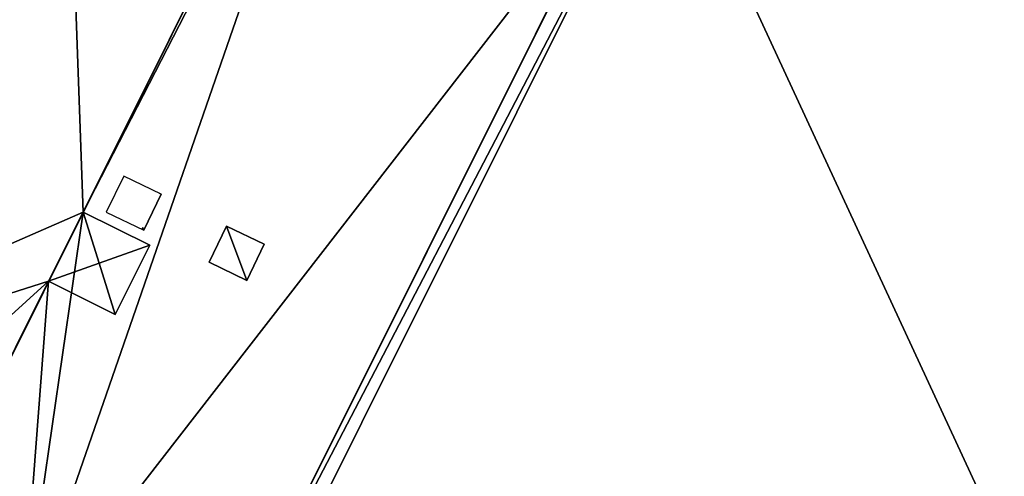
# Model space of a CAD drawing. Units: metres. Extents: x 69351 to 70009, y 350992 to 351500.
# Drawn here: x 69421 to 69438, y 351307 to 351315 of the extents above; entities that cross this region are included whole.
import ezdxf

# ---------------------------------------------------------------- set-up
doc = ezdxf.new("R2010")
doc.units = ezdxf.units.M
for name, color, linetype in [('FacadeFaces', 253, 'Continuous'), ('OuterEaves', 4, 'Continuous'), ('OuterWalls', 4, 'Continuous'), ('ProtrusionFaces', 253, 'Continuous'), ('RoofFaces', 253, 'Continuous'), ('RoofLines', 2, 'Continuous'), ('TerrainIntersection', 106, 'Continuous')]:
    doc.layers.add(name, color=color, linetype=linetype)

msp = doc.modelspace()

# ---------------------------------------------------------------- linework, layer by layer
at = {"layer": 'FacadeFaces'}
for points in [[(69422.295, 351323.369, 371.935), (69422.295, 351323.369, 384.961), (69414.748, 351308.285, 383.898), (69422.295, 351323.369, 371.935)], [(69422.295, 351323.369, 371.935), (69414.748, 351308.285, 383.898), (69414.748, 351308.285, 371.935), (69422.295, 351323.369, 371.935)], [(69422.159, 351323.101, 387.907), (69414.78, 351308.314, 371.907), (69414.78, 351308.314, 387.907), (69422.159, 351323.101, 387.907)], [(69422.159, 351323.101, 371.907), (69414.78, 351308.314, 371.907), (69422.159, 351323.101, 387.907), (69422.159, 351323.101, 371.907)], [(69431.866, 351318.592, 371.848), (69424.349, 351303.541, 371.848), (69424.349, 351303.541, 383.898), (69431.866, 351318.592, 371.848)], [(69431.866, 351318.592, 371.848), (69424.349, 351303.541, 383.898), (69431.866, 351318.592, 384.961), (69431.866, 351318.592, 371.848)], [(69451.034, 351309.025, 384.961), (69431.866, 351318.592, 371.848), (69431.866, 351318.592, 384.961), (69451.034, 351309.025, 384.961)], [(69451.034, 351309.025, 371.848), (69431.866, 351318.592, 371.848), (69451.034, 351309.025, 384.961), (69451.034, 351309.025, 371.848)], [(69424.348, 351303.539, 387.907), (69431.727, 351318.327, 371.907), (69431.727, 351318.327, 387.907), (69424.348, 351303.539, 387.907)], [(69424.348, 351303.539, 371.907), (69431.727, 351318.327, 371.907), (69424.348, 351303.539, 387.907), (69424.348, 351303.539, 371.907)], [(69423.731, 351311.998, 389.327), (69423.444, 351311.406, 389.325), (69423.444, 351311.406, 389.323), (69423.731, 351311.998, 389.327)], [(69423.731, 351311.998, 389.327), (69423.444, 351311.406, 389.323), (69423.731, 351311.998, 389.325), (69423.731, 351311.998, 389.327)], [(69423.697, 351312.014, 389.334), (69423.731, 351311.998, 389.327), (69423.731, 351311.998, 389.325), (69423.697, 351312.014, 389.334)], [(69422.447, 351311.705, 390.082), (69421.88, 351310.569, 389.577), (69421.88, 351310.569, 390.082), (69422.447, 351311.705, 390.082)], [(69422.447, 351311.705, 389.577), (69421.88, 351310.569, 389.577), (69422.447, 351311.705, 390.082), (69422.447, 351311.705, 389.577)], [(69423.543, 351311.158, 390.082), (69423.543, 351311.158, 389.274), (69422.447, 351311.705, 389.577), (69423.543, 351311.158, 390.082)], [(69423.543, 351311.158, 390.082), (69422.447, 351311.705, 389.577), (69422.447, 351311.705, 390.082), (69423.543, 351311.158, 390.082)], [(69423.444, 351311.406, 389.325), (69423.412, 351311.422, 389.332), (69423.444, 351311.406, 389.323), (69423.444, 351311.406, 389.325)], [(69424.52, 351310.88, 389.03), (69424.807, 351311.473, 389.032), (69424.807, 351311.473, 389.017), (69424.52, 351310.88, 389.03)], [(69424.52, 351310.88, 389.03), (69424.807, 351311.473, 389.017), (69424.52, 351310.88, 389.016), (69424.52, 351310.88, 389.03)], [(69424.807, 351311.473, 389.032), (69425.425, 351311.174, 388.899), (69425.425, 351311.174, 388.839), (69424.807, 351311.473, 389.032)], [(69424.807, 351311.473, 389.032), (69425.425, 351311.174, 388.839), (69424.807, 351311.473, 389.017), (69424.807, 351311.473, 389.032)], [(69422.976, 351310.022, 390.082), (69423.543, 351311.158, 389.274), (69423.543, 351311.158, 390.082), (69422.976, 351310.022, 390.082)], [(69422.976, 351310.022, 389.274), (69423.543, 351311.158, 389.274), (69422.976, 351310.022, 390.082), (69422.976, 351310.022, 389.274)], [(69425.425, 351311.174, 388.899), (69425.137, 351310.581, 388.897), (69425.137, 351310.581, 388.838), (69425.425, 351311.174, 388.899)], [(69425.425, 351311.174, 388.899), (69425.137, 351310.581, 388.838), (69425.425, 351311.174, 388.839), (69425.425, 351311.174, 388.899)], [(69425.137, 351310.581, 388.897), (69424.52, 351310.88, 389.03), (69424.52, 351310.88, 389.016), (69425.137, 351310.581, 388.897)], [(69425.137, 351310.581, 388.897), (69424.52, 351310.88, 389.016), (69425.137, 351310.581, 388.838), (69425.137, 351310.581, 388.897)], [(69422.976, 351310.022, 390.082), (69421.88, 351310.569, 390.082), (69421.88, 351310.569, 389.577), (69422.976, 351310.022, 390.082)], [(69422.976, 351310.022, 390.082), (69421.88, 351310.569, 389.577), (69422.976, 351310.022, 389.274), (69422.976, 351310.022, 390.082)]]:
    msp.add_3dface(points, dxfattribs=at)
at = {"layer": 'OuterEaves'}
for points in [[(69422.025, 351323.503, 388.112), (69414.378, 351308.18, 388.112), (69417.523, 351306.61, 389.024), (69416.609, 351304.779, 389.024), (69416.988, 351303.622, 389.024), (69419.339, 351302.448, 389.024), (69420.514, 351302.83, 389.024), (69421.428, 351304.661, 389.024), (69424.482, 351303.137, 388.112), (69432.129, 351318.461, 388.112), (69427.077, 351320.982, 389.577), (69425.947, 351321.546, 389.249), (69422.025, 351323.503, 388.112)], [(69451.034, 351309.025, 384.961), (69431.866, 351318.592, 384.961), (69424.212, 351303.274, 384.157)], [(69423.731, 351311.998, 389.327), (69423.114, 351312.297, 389.46), (69422.827, 351311.705, 389.459), (69423.444, 351311.406, 389.325), (69423.731, 351311.998, 389.327)], [(69421.88, 351310.569, 390.082), (69422.976, 351310.022, 390.082), (69423.543, 351311.158, 390.082), (69422.447, 351311.705, 390.082), (69421.88, 351310.569, 390.082)], [(69425.425, 351311.174, 388.899), (69424.807, 351311.473, 389.032), (69424.52, 351310.88, 389.03), (69425.137, 351310.581, 388.897), (69425.425, 351311.174, 388.899)]]:
    msp.add_polyline3d(points, dxfattribs=at)
at = {"layer": 'OuterWalls'}
for points in [[(69422.159, 351323.101, 387.907), (69414.78, 351308.314, 387.907), (69417.925, 351306.744, 388.819), (69416.932, 351304.755, 388.819), (69417.234, 351303.834, 388.819), (69419.363, 351302.771, 388.819), (69420.302, 351303.076, 388.819), (69421.294, 351305.063, 388.819), (69424.348, 351303.539, 387.907), (69431.727, 351318.327, 387.907), (69426.943, 351320.714, 389.372), (69425.813, 351321.278, 389.044), (69422.159, 351323.101, 387.907)], [(69451.034, 351309.025, 384.961), (69431.866, 351318.592, 384.961), (69424.349, 351303.541, 383.898)], [(69423.731, 351311.998, 389.327), (69423.114, 351312.297, 389.46), (69422.827, 351311.705, 389.459), (69423.444, 351311.406, 389.325), (69423.731, 351311.998, 389.327)], [(69421.88, 351310.569, 390.082), (69422.976, 351310.022, 390.082), (69423.543, 351311.158, 390.082), (69422.447, 351311.705, 390.082), (69421.88, 351310.569, 390.082)], [(69425.425, 351311.174, 388.899), (69424.807, 351311.473, 389.032), (69424.52, 351310.88, 389.03), (69425.137, 351310.581, 388.897), (69425.425, 351311.174, 388.899)]]:
    msp.add_polyline3d(points, dxfattribs=at)
at = {"layer": 'ProtrusionFaces'}
for points in [[(69414.378, 351308.18, 388.112), (69422.025, 351323.503, 388.112), (69422.159, 351323.101, 387.907), (69414.378, 351308.18, 388.112)], [(69414.766, 351308.315, 384.173), (69414.748, 351308.285, 383.898), (69422.295, 351323.369, 384.961), (69414.766, 351308.315, 384.173)], [(69414.378, 351308.18, 388.112), (69422.159, 351323.101, 387.907), (69414.78, 351308.314, 387.907), (69414.378, 351308.18, 388.112)], [(69431.866, 351318.592, 384.961), (69424.349, 351303.541, 383.898), (69424.212, 351303.274, 384.157), (69431.866, 351318.592, 384.961)], [(69432.129, 351318.461, 388.112), (69424.482, 351303.137, 388.112), (69424.348, 351303.539, 387.907), (69432.129, 351318.461, 388.112)], [(69432.129, 351318.461, 388.112), (69424.348, 351303.539, 387.907), (69431.727, 351318.327, 387.907), (69432.129, 351318.461, 388.112)]]:
    msp.add_3dface(points, dxfattribs=at)
at = {"layer": 'RoofFaces'}
for points in [[(69403.241, 351332.878, 384.961), (69414.766, 351308.315, 384.173), (69422.295, 351323.369, 384.961), (69403.241, 351332.878, 384.961)], [(69422.447, 351311.705, 389.577), (69422.025, 351323.503, 388.112), (69414.378, 351308.18, 388.112), (69422.447, 351311.705, 389.577)], [(69426.692, 351320.211, 389.577), (69422.025, 351323.503, 388.112), (69422.447, 351311.705, 389.577), (69426.692, 351320.211, 389.577)], [(69426.793, 351320.161, 389.549), (69422.447, 351311.705, 389.577), (69421.428, 351304.661, 389.024), (69426.793, 351320.161, 389.549)], [(69426.793, 351320.161, 389.549), (69421.428, 351304.661, 389.024), (69432.129, 351318.461, 388.112), (69426.793, 351320.161, 389.549)], [(69426.793, 351320.161, 389.549), (69426.692, 351320.211, 389.577), (69422.447, 351311.705, 389.577), (69426.793, 351320.161, 389.549)], [(69443.387, 351293.702, 384.157), (69431.866, 351318.592, 384.961), (69424.212, 351303.274, 384.157), (69443.387, 351293.702, 384.157)], [(69443.387, 351293.702, 384.157), (69451.034, 351309.025, 384.961), (69431.866, 351318.592, 384.961), (69443.387, 351293.702, 384.157)], [(69421.428, 351304.661, 389.024), (69424.482, 351303.137, 388.112), (69432.129, 351318.461, 388.112), (69421.428, 351304.661, 389.024)], [(69422.447, 351311.705, 389.577), (69414.378, 351308.18, 388.112), (69421.88, 351310.569, 389.577), (69422.447, 351311.705, 389.577)], [(69421.428, 351304.661, 389.024), (69422.447, 351311.705, 389.577), (69421.88, 351310.569, 389.577), (69421.428, 351304.661, 389.024)], [(69421.88, 351310.569, 390.082), (69422.712, 351310.863, 390.622), (69422.447, 351311.705, 390.082), (69421.88, 351310.569, 390.082)], [(69422.447, 351311.705, 390.082), (69422.712, 351310.863, 390.622), (69423.543, 351311.158, 390.082), (69422.447, 351311.705, 390.082)], [(69423.444, 351311.406, 389.325), (69423.427, 351311.451, 389.332), (69423.412, 351311.421, 389.332), (69423.444, 351311.406, 389.325)], [(69424.52, 351310.88, 389.03), (69425.137, 351310.581, 388.897), (69424.807, 351311.473, 389.032), (69424.52, 351310.88, 389.03)], [(69424.807, 351311.473, 389.032), (69425.137, 351310.581, 388.897), (69425.425, 351311.174, 388.899), (69424.807, 351311.473, 389.032)], [(69423.543, 351311.158, 390.082), (69422.712, 351310.863, 390.622), (69422.976, 351310.022, 390.082), (69423.543, 351311.158, 390.082)], [(69422.976, 351310.022, 390.082), (69422.712, 351310.863, 390.622), (69421.88, 351310.569, 390.082), (69422.976, 351310.022, 390.082)], [(69421.88, 351310.569, 389.577), (69414.378, 351308.18, 388.112), (69417.523, 351306.61, 389.024), (69421.88, 351310.569, 389.577)], [(69421.88, 351310.569, 389.577), (69417.523, 351306.61, 389.024), (69418.619, 351304.034, 389.577), (69421.88, 351310.569, 389.577)], [(69421.428, 351304.661, 389.024), (69421.88, 351310.569, 389.577), (69418.619, 351304.034, 389.577), (69421.428, 351304.661, 389.024)]]:
    msp.add_3dface(points, dxfattribs=at)
at = {"layer": 'RoofLines'}
for points in [[(69427.077, 351320.982, 389.577), (69418.619, 351304.034, 389.577)], [(69422.976, 351310.022, 390.082), (69422.712, 351310.863, 390.622), (69422.447, 351311.705, 390.082)], [(69423.543, 351311.158, 390.082), (69422.712, 351310.863, 390.622), (69421.88, 351310.569, 390.082)]]:
    msp.add_polyline3d(points, dxfattribs=at)
at = {"layer": 'TerrainIntersection'}
for points in [[(69426, 351321.185, 372.002), (69427.259, 351320.557, 372.019), (69430.867, 351318.757, 372.094), (69431.517, 351318.432, 372.084), (69431.694, 351318.344, 372.085), (69431.727, 351318.327, 372.085), (69431.638, 351318.149, 372.1), (69431.493, 351317.859, 372.125), (69431.316, 351317.504, 372.123), (69426.075, 351307, 371.91)], [(69426.077, 351307, 371.91), (69431.32, 351317.498, 372.123), (69431.499, 351317.857, 372.125), (69431.717, 351318.293, 372.088), (69431.866, 351318.592, 372.062), (69432.181, 351318.435, 372.064), (69435.8, 351316.629, 372.082), (69438, 351315.53, 372.056)]]:
    msp.add_polyline3d(points, dxfattribs=at)

doc.saveas('drawing.dxf')
